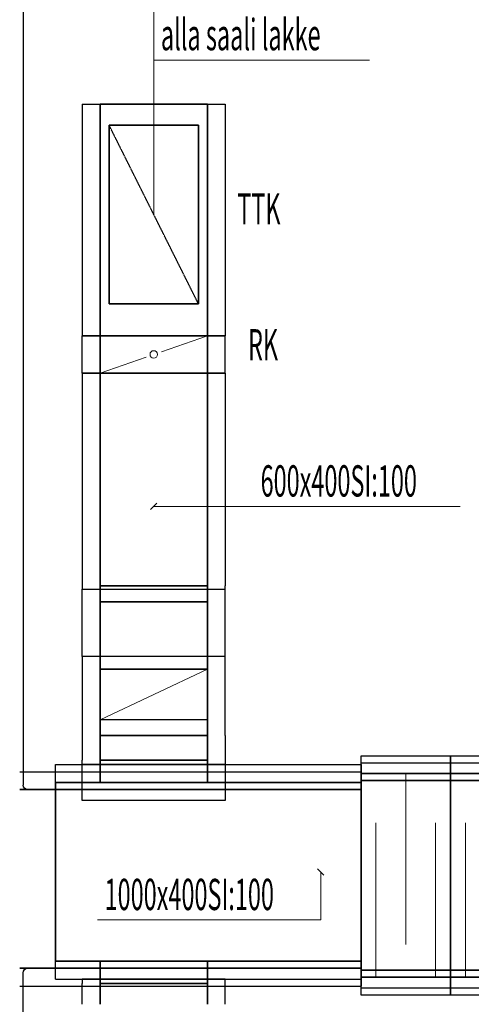
# Model space of a CAD drawing. Units: millimetres. Extents: x 108689 to 227299, y -68255 to 83746.
# Drawn here: x 161615 to 164141, y 26241 to 31749 of the extents above; entities that cross this region are included whole.
import ezdxf

# ---------------------------------------------------------------- set-up
doc = ezdxf.new("R2010")
doc.units = ezdxf.units.MM
doc.linetypes.add('Hidden', pattern=[3, 2, -1])
doc.linetypes.add('MiddleRoom', pattern=[1100000.0, 100000, 1000000.0])
for name, color, linetype in [('VENT-SP1', 7, 'Continuous'), ('VENT-SP1-ELEM-', 7, 'Continuous'), ('VENT-VT1', 7, 'Continuous'), ('VENT-VT1-ELEM-', 7, 'Continuous'), ('VENT-VT1-TEKST', 7, 'Continuous')]:
    doc.layers.add(name, color=color, linetype=linetype)
doc.styles.add('a_ust', font='romans.shx', dxfattribs={"width": 0.55})

msp = doc.modelspace()

# ---------------------------------------------------------------- linework, layer by layer
at = {"layer": 'VENT-SP1', "color": 7, "linetype": 'MiddleRoom', "lineweight": -3}
for p, q in [((161635, 31871, 549), (161635, 27492.3, 549)), ((161615, 27542.3, 800), (163524.4, 27542.3, 800)), ((164024.4, 27542.3, 800), (164025.4, 27542.3, 800)), ((161635, 27492.3, 549), (161635, 27467.3, 549)), ((161615, 27442.3, 549), (161660, 27442.3, 549)), ((161660, 26442.3, 500), (161615, 26442.3, 500)), ((161635, 26392.3, 500), (161635, 26417.3, 500)), ((161635, 23105, 500), (161635, 26392.3, 500)), ((161615, 26342.3, 800), (163524.4, 26342.3, 800)), ((164024.4, 26342.3, 800), (164025.4, 26342.3, 800))]:
    msp.add_line(p, q, dxfattribs=at)
at = {"layer": 'VENT-SP1', "color": 1, "linetype": 'MiddleRoom', "lineweight": 35}
for p, q in [((161615, 27442.3, 700), (163524.4, 27442.3, 700)), ((164024.4, 27442.3, 700), (164025.4, 27442.3, 700)), ((161615, 26442.3, 700), (163524.4, 26442.3, 700)), ((164024.4, 26442.3, 700), (164025.4, 26442.3, 700))]:
    msp.add_line(p, q, dxfattribs=at)
at = {"layer": 'VENT-SP1', "color": 7, "linetype": 'MiddleRoom', "lineweight": -3, "extrusion": (0, 0, -1)}
for centre, major_axis in [((161660, 27467.3, 549), (0, -25)), ((161660, 26417.3, 500), (-25, 0))]:
    msp.add_ellipse(centre, major_axis=major_axis, ratio=1, start_param=0, end_param=1.570796, dxfattribs=at)
at = {"layer": 'VENT-SP1-ELEM-', "color": 7, "linetype": 'Continuous', "lineweight": -3}
for p, q in [((163524.4, 26292.3, 850), (163524.4, 27592.3, 850)), ((163524.4, 27592.3, 850), (164024.4, 27592.3, 850)), ((163524.4, 27542.3, 200), (163524.4, 27542.3, 800)), ((163524.4, 27542.3, 800), (163524.4, 26342.3, 800)), ((164024.4, 27592.3, 850), (164024.4, 26292.3, 850)), ((164024.4, 27542.3, 200), (164024.4, 27542.3, 800)), ((164024.4, 27542.3, 800), (164024.4, 26342.3, 800)), ((164025.4, 26292.3, 850), (164025.4, 27592.3, 850)), ((164025.4, 27592.3, 850), (164525.4, 27592.3, 850)), ((164025.4, 27542.3, 200), (164025.4, 27542.3, 800)), ((164025.4, 27542.3, 800), (164025.4, 26342.3, 800)), ((163524.4, 26342.3, 800), (163524.4, 26342.3, 200)), ((164024.4, 26342.3, 800), (164024.4, 26342.3, 200)), ((164025.4, 26342.3, 800), (164025.4, 26342.3, 200)), ((164024.4, 26292.3, 850), (163524.4, 26292.3, 850)), ((164525.4, 26292.3, 850), (164025.4, 26292.3, 850))]:
    msp.add_line(p, q, dxfattribs=at)
at = {"layer": 'VENT-SP1-ELEM-', "color": 6, "linetype": 'Continuous', "lineweight": 35}
for p, q in [((163524.4, 26392.3, 750), (163524.4, 27492.3, 750)), ((163524.4, 27492.3, 750), (164024.4, 27492.3, 750)), ((164024.4, 27492.3, 750), (164024.4, 26392.3, 750)), ((164025.4, 26392.3, 750), (164025.4, 27492.3, 750)), ((164025.4, 27492.3, 750), (164525.4, 27492.3, 750)), ((163524.4, 27442.3, 300), (163524.4, 27442.3, 700)), ((163524.4, 27442.3, 700), (163524.4, 26442.3, 700)), ((164024.4, 27442.3, 300), (164024.4, 27442.3, 700)), ((164024.4, 27442.3, 700), (164024.4, 26442.3, 700)), ((164025.4, 27442.3, 300), (164025.4, 27442.3, 700)), ((164025.4, 27442.3, 700), (164025.4, 26442.3, 700)), ((163524.4, 26442.3, 700), (163524.4, 26442.3, 300)), ((164024.4, 26442.3, 700), (164024.4, 26442.3, 300)), ((164025.4, 26442.3, 700), (164025.4, 26442.3, 300)), ((164024.4, 26392.3, 750), (163524.4, 26392.3, 750)), ((164525.4, 26392.3, 750), (164025.4, 26392.3, 750))]:
    msp.add_line(p, q, dxfattribs=at)
at = {"layer": 'VENT-SP1-ELEM-', "color": 7, "linetype": 'Continuous', "lineweight": 18}
for p, q in [((163774.4, 26575.7, 750.5), (163774.4, 27492.3, 750.5)), ((163607.7, 26392.3, 750.5), (163607.7, 27217.3, 750.5)), ((163941.1, 26392.3, 750.5), (163941.1, 27217.3, 750.5)), ((164108.7, 26392.3, 750.5), (164108.7, 27217.3, 750.5))]:
    msp.add_line(p, q, dxfattribs=at)
at = {"layer": 'VENT-VT1', "color": 7, "linetype": 'MiddleRoom', "lineweight": -3}
for p, q in [((161965, 31276, 880), (162765, 31276, 880)), ((161965, 31276, 880), (162765, 31276, 880)), ((161965, 31276, 880), (161965, 29981.3, 880)), ((162765, 31276, 880), (162765, 29981.3, 880)), ((161965, 29771.3, 880), (161965, 28581.2, 880)), ((162765, 29771.3, 880), (162765, 28581.2, 880)), ((161965, 28581.2, 880), (161965, 28563.5, 887.3)), ((161965, 28186.6, 1264.2), (161965, 28563.5, 887.3)), ((161965, 28563.5, 887.3), (162765, 28563.5, 887.3)), ((162765, 28563.5, 887.3), (162765, 28581.2, 880)), ((162765, 28186.6, 1264.2), (162765, 28563.5, 887.3)), ((162765, 28186.6, 1264.2), (161965, 28186.6, 1264.2)), ((161965, 28186.6, 1264.2), (161965, 27744.7, 1447.2)), ((162765, 27744.7, 1447.2), (162765, 28186.6, 1264.2)), ((161965, 27744.7, 1447.2), (161965, 27606.7, 1447.2)), ((162765, 27744.7, 1447.2), (162765, 27606.7, 1447.2)), ((161965, 27381.7, 1447.2), (161965, 27606.7, 1447.2)), ((162765, 27606.7, 1447.2), (162765, 27381.7, 1447.2)), ((161815, 26381.7, 1447.2), (161815, 27581.7, 1447.2)), ((161815, 26381.7, 1447.2), (161815, 27581.7, 1447.2)), ((161815, 27581.7, 1447.2), (161965, 27581.7, 1447.2)), ((162765, 27581.7, 1447.2), (161965, 27581.7, 1447.2)), ((161965, 27581.7, 1447.2), (162765, 27581.7, 1447.2)), ((162765, 27581.7, 1447.2), (163524.4, 27581.7, 1447.2)), ((164024.4, 27581.7, 1447.2), (164025.4, 27581.7, 1447.2)), ((162765, 27381.7, 1447.2), (161965, 27381.7, 1447.2)), ((161815, 26381.7, 1447.2), (161965, 26381.7, 1447.2)), ((162765, 26381.7, 1447.2), (161965, 26381.7, 1447.2)), ((161965, 26381.7, 1447.2), (162765, 26381.7, 1447.2)), ((162765, 26381.7, 1447.2), (161965, 26381.7, 1447.2)), ((161965, 26381.7, 1447.2), (161965, 26356.7, 1447.2)), ((161965, 26240.9, 1447.2), (161965, 26356.7, 1447.2)), ((162765, 26356.7, 1447.2), (162765, 26381.7, 1447.2)), ((162765, 26381.7, 1447.2), (163524.4, 26381.7, 1447.2)), ((162765, 26240.9, 1447.2), (162765, 26356.7, 1447.2)), ((164024.4, 26381.7, 1447.2), (164025.4, 26381.7, 1447.2))]:
    msp.add_line(p, q, dxfattribs=at)
at = {"layer": 'VENT-VT1', "color": 2, "linetype": 'Continuous', "lineweight": 35}
for p, q in [((162065, 31276, 780), (162665, 31276, 780)), ((162065, 31276, 780), (162665, 31276, 780)), ((161815, 26481.7, 1347.2), (161815, 27481.7, 1347.2)), ((161815, 26481.7, 1347.2), (161815, 27481.7, 1347.2))]:
    msp.add_line(p, q, dxfattribs=at)
at = {"layer": 'VENT-VT1', "color": 2, "linetype": 'MiddleRoom', "lineweight": 35}
for p, q in [((162065, 31276, 780), (162065, 29981.3, 780)), ((162665, 31276, 780), (162665, 29981.3, 780)), ((162065, 29771.3, 780), (162065, 28581.2, 780)), ((162665, 29771.3, 780), (162665, 28581.2, 780)), ((162065, 28581.2, 780), (162065, 28492.8, 816.6)), ((162665, 28581.2, 780), (162065, 28581.2, 780)), ((162665, 28492.8, 816.6), (162665, 28581.2, 780)), ((162065, 28115.9, 1193.5), (162065, 28492.8, 816.6)), ((162065, 28492.8, 816.6), (162665, 28492.8, 816.6)), ((162665, 28115.9, 1193.5), (162665, 28492.8, 816.6)), ((162065, 27744.7, 1347.2), (162065, 28115.9, 1193.5)), ((162065, 28115.9, 1193.5), (162665, 28115.9, 1193.5)), ((162665, 28115.9, 1193.5), (162665, 27744.7, 1347.2)), ((162065, 27744.7, 1347.2), (162065, 27606.7, 1347.2)), ((162665, 27744.7, 1347.2), (162065, 27744.7, 1347.2)), ((162665, 27744.7, 1347.2), (162665, 27606.7, 1347.2)), ((162065, 27606.7, 1347.2), (162665, 27606.7, 1347.2)), ((162065, 27481.7, 1347.2), (162065, 27606.7, 1347.2)), ((162665, 27606.7, 1347.2), (162665, 27481.7, 1347.2)), ((161815, 27481.7, 1347.2), (161965, 27481.7, 1347.2)), ((162765, 27481.7, 1347.2), (161965, 27481.7, 1347.2)), ((161965, 27481.7, 1347.2), (162765, 27481.7, 1347.2)), ((162665, 27481.7, 1347.2), (162065, 27481.7, 1347.2)), ((162765, 27481.7, 1347.2), (163524.4, 27481.7, 1347.2)), ((164024.4, 27481.7, 1347.2), (164025.4, 27481.7, 1347.2)), ((161815, 26481.7, 1347.2), (161965, 26481.7, 1347.2)), ((162765, 26481.7, 1347.2), (161965, 26481.7, 1347.2)), ((161965, 26481.7, 1347.2), (162765, 26481.7, 1347.2)), ((162665, 26481.7, 1347.2), (162065, 26481.7, 1347.2)), ((162065, 26481.7, 1347.2), (162065, 26356.7, 1347.2)), ((162665, 26356.7, 1347.2), (162665, 26481.7, 1347.2)), ((162765, 26481.7, 1347.2), (163524.4, 26481.7, 1347.2)), ((164024.4, 26481.7, 1347.2), (164025.4, 26481.7, 1347.2)), ((162065, 26356.7, 1347.2), (162665, 26356.7, 1347.2)), ((162065, 26240.9, 1347.2), (162065, 26356.7, 1347.2)), ((162665, 26240.9, 1347.2), (162665, 26356.7, 1347.2))]:
    msp.add_line(p, q, dxfattribs=at)
at = {"layer": 'VENT-VT1', "color": 7, "linetype": 'Hidden', "lineweight": -3}
for p, q in [((162615, 30159, 380), (162115, 31159, 380)), ((162115, 30159, 380), (162115, 31159, 380)), ((162115, 31159, 380), (162615, 31159, 380)), ((162615, 31159, 380), (162615, 30159, 380)), ((162615, 30159, 380), (162115, 30159, 380)), ((162665, 27833.1, 910.6), (162065, 27833.1, 910.6))]:
    msp.add_line(p, q, dxfattribs=at)
at = {"layer": 'VENT-VT1', "color": 7, "linetype": 'Continuous', "lineweight": -3}
msp.add_line((162365, 30659, -500), (162365, 30659, -501), dxfattribs=at)
at = {"layer": 'VENT-VT1', "color": 7, "linetype": 'Continuous', "lineweight": 18}
for p, q in [((162365, 30659, -500), (162365, 30659, -146)), ((162365, 30659, 254), (162365, 30659, 255)), ((162065, 27833.1, 910.6), (162665, 28115.9, 1193.5))]:
    msp.add_line(p, q, dxfattribs=at)
at = {"layer": 'VENT-VT1-ELEM-', "color": 6, "linetype": 'Continuous', "lineweight": 35}
for p, q in [((162115, 31159, 254), (162115, 30159, 254)), ((162615, 31159, 254), (162115, 31159, 254)), ((162115, 31159, -146), (162615, 31159, -146)), ((162115, 30159, -146), (162115, 31159, -146)), ((162115, 31159, 254), (162615, 31159, 254)), ((162115, 30159, 254), (162115, 31159, 254)), ((162615, 30159, 254), (162615, 31159, 254)), ((162615, 31159, -146), (162615, 30159, -146)), ((162615, 31159, 254), (162615, 30159, 254)), ((162115, 30159, 254), (162615, 30159, 254)), ((162615, 30159, -146), (162115, 30159, -146)), ((162615, 30159, 254), (162115, 30159, 254)), ((162065, 29771.3, 580), (162065, 29981.3, 580)), ((162065, 29981.3, 780), (162065, 29981.3, 380)), ((162665, 29981.3, 780), (162065, 29981.3, 780)), ((162665, 29771.3, 580), (162665, 29981.3, 580)), ((162665, 29981.3, 380), (162665, 29981.3, 780)), ((162065, 29771.3, 780), (162065, 29771.3, 380)), ((162665, 29771.3, 780), (162065, 29771.3, 780)), ((162665, 29771.3, 380), (162665, 29771.3, 780)), ((163524.4, 26431.7, 1397.2), (163524.4, 27531.7, 1397.2)), ((163524.4, 27531.7, 1397.2), (164024.4, 27531.7, 1397.2)), ((164024.4, 27531.7, 1397.2), (164024.4, 26431.7, 1397.2)), ((164025.4, 26431.7, 1397.2), (164025.4, 27531.7, 1397.2)), ((164025.4, 27531.7, 1397.2), (164525.4, 27531.7, 1397.2)), ((163524.4, 27481.7, 947.2), (163524.4, 27481.7, 1347.2)), ((163524.4, 27481.7, 1347.2), (163524.4, 26481.7, 1347.2)), ((164024.4, 27481.7, 947.2), (164024.4, 27481.7, 1347.2)), ((164024.4, 27481.7, 1347.2), (164024.4, 26481.7, 1347.2)), ((164025.4, 27481.7, 947.2), (164025.4, 27481.7, 1347.2)), ((164025.4, 27481.7, 1347.2), (164025.4, 26481.7, 1347.2)), ((163524.4, 26481.7, 1347.2), (163524.4, 26481.7, 947.2)), ((164024.4, 26481.7, 1347.2), (164024.4, 26481.7, 947.2)), ((164025.4, 26481.7, 1347.2), (164025.4, 26481.7, 947.2)), ((164024.4, 26431.7, 1397.2), (163524.4, 26431.7, 1397.2)), ((164525.4, 26431.7, 1397.2), (164025.4, 26431.7, 1397.2))]:
    msp.add_line(p, q, dxfattribs=at)
at = {"layer": 'VENT-VT1-ELEM-', "color": 7, "linetype": 'Continuous', "lineweight": -3}
for p, q in [((161965, 29771.3, 580), (161965, 29981.3, 580)), ((161965, 29981.3, 880), (161965, 29981.3, 280)), ((162765, 29981.3, 880), (161965, 29981.3, 880)), ((162765, 29771.3, 580), (162765, 29981.3, 580)), ((162765, 29981.3, 280), (162765, 29981.3, 880)), ((161965, 29771.3, 880), (161965, 29771.3, 280)), ((162765, 29771.3, 880), (161965, 29771.3, 880)), ((162765, 29771.3, 280), (162765, 29771.3, 880)), ((163524.4, 26331.7, 1497.2), (163524.4, 27631.7, 1497.2)), ((163524.4, 27631.7, 1497.2), (164024.4, 27631.7, 1497.2)), ((164024.4, 27631.7, 1497.2), (164024.4, 26331.7, 1497.2)), ((164025.4, 26331.7, 1497.2), (164025.4, 27631.7, 1497.2)), ((164025.4, 27631.7, 1497.2), (164525.4, 27631.7, 1497.2)), ((163524.4, 27581.7, 847.2), (163524.4, 27581.7, 1447.2)), ((163524.4, 27581.7, 1447.2), (163524.4, 26381.7, 1447.2)), ((164024.4, 27581.7, 847.2), (164024.4, 27581.7, 1447.2)), ((164024.4, 27581.7, 1447.2), (164024.4, 26381.7, 1447.2)), ((164025.4, 27581.7, 847.2), (164025.4, 27581.7, 1447.2)), ((164025.4, 27581.7, 1447.2), (164025.4, 26381.7, 1447.2)), ((163524.4, 26381.7, 1447.2), (163524.4, 26381.7, 847.2)), ((164024.4, 26331.7, 1497.2), (163524.4, 26331.7, 1497.2)), ((164024.4, 26381.7, 1447.2), (164024.4, 26381.7, 847.2)), ((164025.4, 26381.7, 1447.2), (164025.4, 26381.7, 847.2)), ((164525.4, 26331.7, 1497.2), (164025.4, 26331.7, 1497.2))]:
    msp.add_line(p, q, dxfattribs=at)
at = {"layer": 'VENT-VT1-ELEM-', "color": 7, "linetype": 'Continuous', "lineweight": 18}
for p, q in [((162665, 29981.3, 580), (162407.4, 29891.2, 580)), ((162322.6, 29861.5, 580), (162065, 29771.3, 580)), ((163774.4, 26615, 1397.8), (163774.4, 27531.7, 1397.8)), ((163607.7, 26431.7, 1397.8), (163607.7, 27256.7, 1397.8)), ((163941.1, 26431.7, 1397.8), (163941.1, 27256.7, 1397.8)), ((164108.7, 26431.7, 1397.8), (164108.7, 27256.7, 1397.8))]:
    msp.add_line(p, q, dxfattribs=at)
msp.add_circle((162365, 29876.3, 580), 21, dxfattribs=at)
at = {"layer": 'VENT-VT1-ELEM-', "color": 7, "linetype": 'Continuous', "lineweight": -3, "extrusion": (0, 1, 0)}
for centre in [(162365, 29981.3, 580), (162365, 29771.3, 580)]:
    msp.add_ellipse(centre, major_axis=(-400, 0), ratio=1, start_param=0, end_param=3.141593, dxfattribs=at)
at = {"layer": 'VENT-VT1-ELEM-', "color": 6, "linetype": 'Continuous', "lineweight": 35, "extrusion": (0, 1, 0)}
for centre in [(162365, 29981.3, 580), (162365, 29771.3, 580)]:
    msp.add_ellipse(centre, major_axis=(-300, 0), ratio=1, start_param=0, end_param=3.141593, dxfattribs=at)
at = {"layer": 'VENT-VT1-TEKST', "color": 7, "linetype": 'Continuous', "lineweight": 18}
for p, q in [((162365, 31523, -500), (162365, 31808, -500)), ((162365, 30659, -500), (162365, 31523, -500)), ((162365, 31523, -500), (163572.5, 31523, -500)), ((162347.3, 29008.7, 580), (162382.7, 29044.1, 580)), ((162365, 29026.4, 580), (162922.5, 29026.4, 580)), ((162922.5, 29026.4, 580), (164079.6, 29026.4, 580)), ((163316.3, 26964, 1147.2), (163280.9, 26999.4, 1147.2)), ((163298.6, 26981.7, 1147.2), (163298.6, 26713, 1147.2)), ((163298.6, 26713, 1147.2), (162049.9, 26713, 1147.2))]:
    msp.add_line(p, q, dxfattribs=at)

# ---------------------------------------------------------------- texts
at = {"layer": 'VENT-VT1-TEKST', "color": 3, "linetype": 'Continuous', "lineweight": 25, "style": 'a_ust', "width": 0.55}
for s, p in [('alla saali lakke', (162405, 31578, -500)), ('TTK', (162831.9, 30603.4, 54)), ('RK', (162892.1, 29843.1, 580)), ('600x400SI:100', (162962.5, 29081.4, 580)), ('1000x400SI:100', (162089.9, 26768, 1147.2))]:
    msp.add_text(s, height=175, dxfattribs=at).set_placement(p)

doc.saveas('drawing.dxf')
